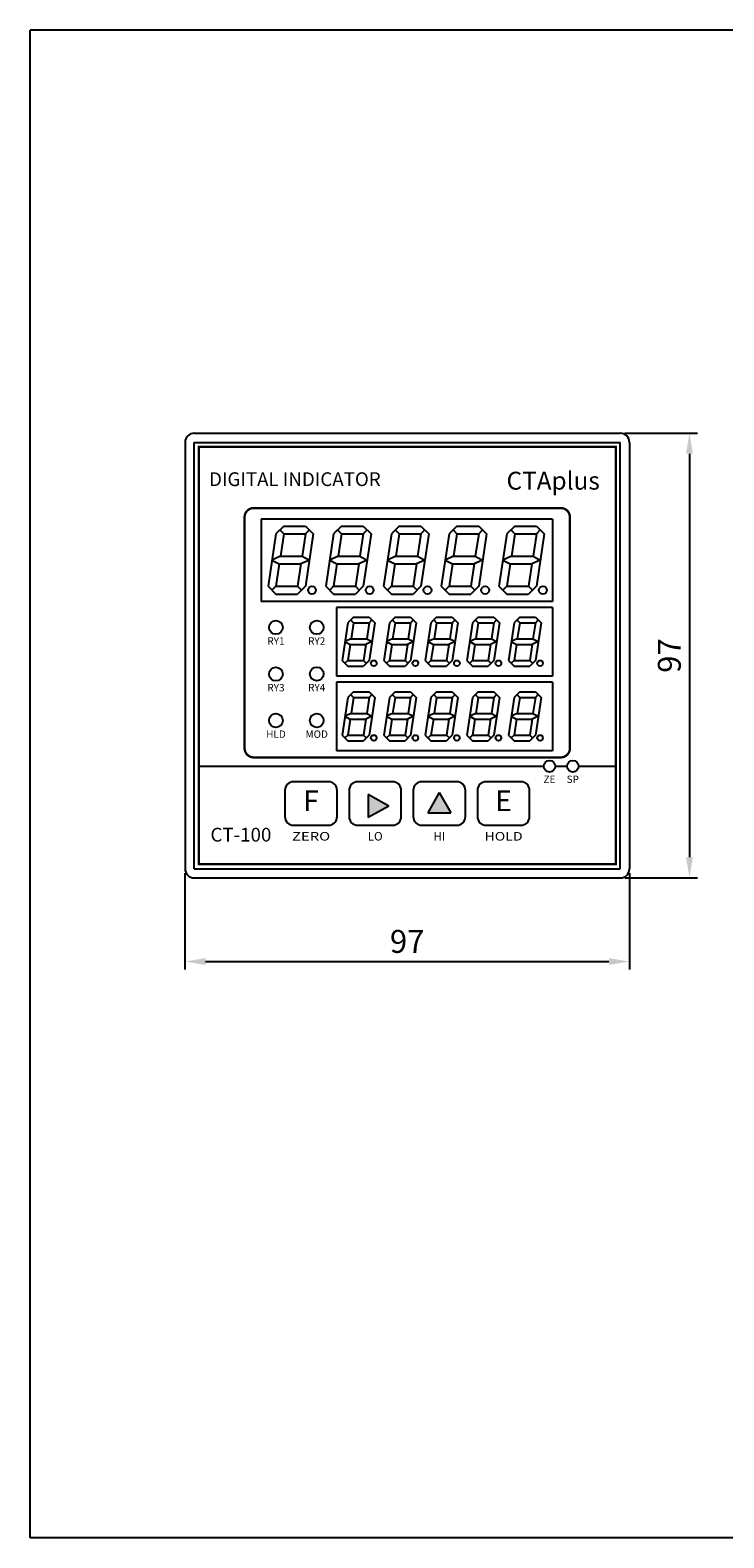
# Model space of a CAD drawing. Units: millimetres. Extents: x 57 to 512, y 46 to 375.
# Drawn here: x 57 to 209, y 46 to 375 of the extents above; entities that cross this region are included whole.
import ezdxf
from ezdxf.enums import TextEntityAlignment as Align

# ---------------------------------------------------------------- set-up
doc = ezdxf.new("R2010")
doc.units = ezdxf.units.MM
doc.layers.add('d', color=1, linetype='Continuous')
doc.styles.add('ST1', font='NGULIM.TTF')
doc.styles.get("Standard").update_dxf_attribs({"font": 'ARIAL.TTF'})
doc.dimstyles.new('ISO-25', dxfattribs={"dimtxt": 5, "dimasz": 4.5, "dimexe": 1.75, "dimexo": 1, "dimgap": 1.2, "dimtad": 1, "dimdsep": 46, "dimtxsty": 'Standard', "dimcen": 2.5, "dimadec": 0, "dimazin": 0, "dimtfac": 1, "dimtmove": 0, "dimatfit": 3, "dimfxl": 0, "dimarcsym": 0})

# ---------------------------------------------------------------- blocks, each defined once
blk = doc.blocks.new('*D1')
at = {"layer": 'd', "color": 0, "lineweight": -2}
for p, q in [((187.28, 287.31), (203.13, 287.31)), ((201.38, 282.81), (201.38, 194.81)), ((187.28, 190.31), (203.13, 190.31))]:
    blk.add_line(p, q, dxfattribs=at)
at = {"layer": 'd', "color": 0}
for points in [[(200.63, 282.81), (202.13, 282.81), (201.38, 287.31)], [(200.63, 194.81), (202.13, 194.81), (201.38, 190.31)]]:
    blk.add_solid(points, dxfattribs=at)
at = {"layer": 'Defpoints', "color": 0}
for p in [(186.28, 287.31), (186.28, 190.31), (201.38, 190.31)]:
    blk.add_point(p, dxfattribs=at)
at = {"layer": 'd', "color": 0, "lineweight": -3, "insert": (197.63, 238.81), "char_height": 5, "attachment_point": 5, "rotation": 90}
blk.add_mtext('97', dxfattribs=at)
blk = doc.blocks.new('*D6')
at = {"layer": 'd', "color": 0, "lineweight": -2}
for p, q in [((91.28, 191.31), (91.28, 170.31)), ((188.28, 191.31), (188.28, 170.31)), ((95.78, 172.06), (183.78, 172.06))]:
    blk.add_line(p, q, dxfattribs=at)
at = {"layer": 'd', "color": 0}
for points in [[(95.78, 172.81), (95.78, 171.31), (91.28, 172.06)], [(183.78, 172.81), (183.78, 171.31), (188.28, 172.06)]]:
    blk.add_solid(points, dxfattribs=at)
at = {"layer": 'Defpoints', "color": 0}
for p in [(91.28, 192.31), (188.28, 192.31), (188.28, 172.06)]:
    blk.add_point(p, dxfattribs=at)
at = {"layer": 'd', "color": 0, "lineweight": -3, "insert": (139.78, 175.81), "char_height": 5, "attachment_point": 5}
blk.add_mtext('97', dxfattribs=at)

msp = doc.modelspace()

# ---------------------------------------------------------------- hatches: boundary and pattern name
at = {"lineweight": -3}
for points in [[(131.284, 203.454), (135.784, 205.97), (131.284, 208.485)], [(144.268, 204.47), (149.299, 204.47), (146.784, 208.97)]]:
    msp.add_hatch(color=0, dxfattribs=at).paths.add_polyline_path(points)

# ---------------------------------------------------------------- linework, layer by layer
for p, q in [((511.621, 375.219), (57.482, 375.219)), ((57.482, 46.36), (57.482, 375.219)), ((511.621, 46.36), (57.482, 46.36))]:
    msp.add_line(p, q, dxfattribs=at)
at = {"color": 0, "lineweight": -3}
for p, q in [((93.284, 287.305), (186.284, 287.305)), ((91.284, 285.305), (91.284, 192.305)), ((93.284, 192.305), (93.284, 285.305)), ((93.284, 285.305), (186.284, 285.305)), ((93.284, 192.305), (93.284, 285.305)), ((93.284, 285.305), (186.284, 285.305)), ((186.284, 192.305), (186.284, 285.305)), ((186.284, 192.305), (186.284, 285.305)), ((188.284, 285.305), (188.284, 192.305)), ((171.455, 268.52), (107.926, 268.52)), ((107.926, 268.52), (107.926, 250.56)), ((171.455, 268.52), (171.455, 250.56)), ((171.455, 250.56), (107.926, 250.56)), ((171.455, 249.28), (124.315, 249.28)), ((124.315, 249.28), (124.315, 234.28)), ((171.455, 249.28), (171.455, 234.28)), ((171.455, 234.28), (124.315, 234.28)), ((171.455, 233), (124.315, 233)), ((124.315, 233), (124.315, 218)), ((171.455, 233), (171.455, 218)), ((171.455, 218), (124.315, 218)), ((94.284, 214.655), (169.58, 214.655)), ((172.08, 214.655), (174.66, 214.655)), ((177.16, 214.655), (185.284, 214.655)), ((135.784, 205.97), (131.284, 208.485)), ((131.284, 208.485), (131.284, 203.454)), ((146.784, 208.97), (144.268, 204.47)), ((146.784, 208.97), (149.299, 204.47)), ((135.784, 205.97), (131.284, 203.454)), ((144.268, 204.47), (149.299, 204.47)), ((93.284, 192.305), (186.284, 192.305)), ((93.284, 192.305), (186.284, 192.305)), ((93.284, 190.305), (186.284, 190.305))]:
    msp.add_line(p, q, dxfattribs=at)
at = {"color": 0, "linetype": 'Continuous', "lineweight": -3}
for p, q in [((112.833, 267.063), (111.119, 265.35)), ((112.833, 267.063), (117.574, 267.063)), ((117.574, 267.063), (119.287, 265.35)), ((125.432, 267.063), (123.719, 265.35)), ((125.432, 267.063), (130.173, 267.063)), ((130.173, 267.063), (131.887, 265.35)), ((138.032, 267.063), (136.319, 265.35)), ((138.032, 267.063), (142.773, 267.063)), ((142.773, 267.063), (144.486, 265.35)), ((150.632, 267.063), (148.918, 265.35)), ((150.632, 267.063), (155.372, 267.063)), ((155.372, 267.063), (157.086, 265.35)), ((163.231, 267.063), (161.518, 265.35)), ((163.231, 267.063), (167.972, 267.063)), ((167.972, 267.063), (169.685, 265.35)), ((111.119, 265.35), (109.406, 253.927)), ((111.976, 266.207), (112.833, 265.35)), ((112.833, 265.35), (112.105, 260.495)), ((112.833, 265.35), (117.574, 265.35)), ((117.574, 265.35), (116.845, 260.495)), ((118.43, 266.207), (117.574, 265.35)), ((119.287, 265.35), (117.574, 253.927)), ((123.719, 265.35), (122.006, 253.927)), ((124.576, 266.207), (125.432, 265.35)), ((125.432, 265.35), (124.704, 260.495)), ((125.432, 265.35), (130.173, 265.35)), ((130.173, 265.35), (129.445, 260.495)), ((131.03, 266.207), (130.173, 265.35)), ((131.887, 265.35), (130.173, 253.927)), ((136.319, 265.35), (134.605, 253.927)), ((137.175, 266.207), (138.032, 265.35)), ((138.032, 265.35), (137.304, 260.495)), ((138.032, 265.35), (142.773, 265.35)), ((142.773, 265.35), (142.044, 260.495)), ((143.629, 266.207), (142.773, 265.35)), ((144.486, 265.35), (142.773, 253.927)), ((148.918, 265.35), (147.205, 253.927)), ((149.775, 266.207), (150.632, 265.35)), ((150.632, 265.35), (149.903, 260.495)), ((150.632, 265.35), (155.372, 265.35)), ((155.372, 265.35), (154.644, 260.495)), ((156.229, 266.207), (155.372, 265.35)), ((157.086, 265.35), (155.372, 253.927)), ((161.518, 265.35), (159.804, 253.927)), ((162.374, 266.207), (163.231, 265.35)), ((163.231, 265.35), (162.503, 260.495)), ((163.231, 265.35), (167.972, 265.35)), ((167.972, 265.35), (167.244, 260.495)), ((168.829, 266.207), (167.972, 265.35)), ((169.685, 265.35), (167.972, 253.927)), ((112.105, 260.495), (110.263, 259.638)), ((112.105, 260.495), (116.845, 260.495)), ((116.845, 260.495), (118.43, 259.638)), ((124.704, 260.495), (122.862, 259.638)), ((124.704, 260.495), (129.445, 260.495)), ((129.445, 260.495), (131.03, 259.638)), ((137.304, 260.495), (135.462, 259.638)), ((137.304, 260.495), (142.044, 260.495)), ((142.044, 260.495), (143.629, 259.638)), ((149.903, 260.495), (148.061, 259.638)), ((149.903, 260.495), (154.644, 260.495)), ((154.644, 260.495), (156.229, 259.638)), ((162.503, 260.495), (160.661, 259.638)), ((162.503, 260.495), (167.244, 260.495)), ((167.244, 260.495), (168.829, 259.638)), ((110.263, 259.638), (111.848, 258.782)), ((111.848, 258.782), (111.119, 253.927)), ((111.848, 258.782), (116.588, 258.782)), ((116.588, 258.782), (115.86, 253.927)), ((118.43, 259.638), (116.588, 258.782)), ((122.862, 259.638), (124.447, 258.782)), ((124.447, 258.782), (123.719, 253.927)), ((124.447, 258.782), (129.188, 258.782)), ((129.188, 258.782), (128.46, 253.927)), ((131.03, 259.638), (129.188, 258.782)), ((135.462, 259.638), (137.047, 258.782)), ((137.047, 258.782), (136.319, 253.927)), ((137.047, 258.782), (141.787, 258.782)), ((141.787, 258.782), (141.059, 253.927)), ((143.629, 259.638), (141.787, 258.782)), ((148.061, 259.638), (149.646, 258.782)), ((149.646, 258.782), (148.918, 253.927)), ((149.646, 258.782), (154.387, 258.782)), ((154.387, 258.782), (153.659, 253.927)), ((156.229, 259.638), (154.387, 258.782)), ((160.661, 259.638), (162.246, 258.782)), ((162.246, 258.782), (161.518, 253.927)), ((162.246, 258.782), (166.987, 258.782)), ((166.987, 258.782), (166.258, 253.927)), ((168.829, 259.638), (166.987, 258.782)), ((109.406, 253.927), (111.119, 252.213)), ((111.119, 253.927), (110.263, 253.07)), ((111.119, 253.927), (115.86, 253.927)), ((117.574, 253.927), (115.86, 252.213)), ((115.86, 253.927), (116.717, 253.07)), ((122.006, 253.927), (123.719, 252.213)), ((123.719, 253.927), (122.862, 253.07)), ((123.719, 253.927), (128.46, 253.927)), ((128.46, 253.927), (129.316, 253.07)), ((130.173, 253.927), (128.46, 252.213)), ((134.605, 253.927), (136.319, 252.213)), ((136.319, 253.927), (135.462, 253.07)), ((136.319, 253.927), (141.059, 253.927)), ((142.773, 253.927), (141.059, 252.213)), ((141.059, 253.927), (141.916, 253.07)), ((147.205, 253.927), (148.918, 252.213)), ((148.918, 253.927), (148.061, 253.07)), ((148.918, 253.927), (153.659, 253.927)), ((155.372, 253.927), (153.659, 252.213)), ((153.659, 253.927), (154.516, 253.07)), ((159.804, 253.927), (161.518, 252.213)), ((161.518, 253.927), (160.661, 253.07)), ((161.518, 253.927), (166.258, 253.927)), ((167.972, 253.927), (166.258, 252.213)), ((166.258, 253.927), (167.115, 253.07)), ((111.119, 252.213), (115.86, 252.213)), ((123.719, 252.213), (128.46, 252.213)), ((136.319, 252.213), (141.059, 252.213)), ((148.918, 252.213), (153.659, 252.213)), ((161.518, 252.213), (166.258, 252.213)), ((128.045, 247.204), (126.812, 245.971)), ((128.045, 247.204), (131.459, 247.204)), ((131.459, 247.204), (132.692, 245.971)), ((137.117, 247.204), (135.883, 245.971)), ((137.117, 247.204), (140.53, 247.204)), ((140.53, 247.204), (141.764, 245.971)), ((146.189, 247.204), (144.955, 245.971)), ((146.189, 247.204), (149.602, 247.204)), ((149.602, 247.204), (150.836, 245.971)), ((155.26, 247.204), (154.027, 245.971)), ((155.26, 247.204), (158.674, 247.204)), ((158.674, 247.204), (159.907, 245.971)), ((164.332, 247.204), (163.098, 245.971)), ((164.332, 247.204), (167.745, 247.204)), ((167.745, 247.204), (168.979, 245.971)), ((126.812, 245.971), (125.578, 237.746)), ((127.429, 246.587), (128.045, 245.971)), ((128.045, 245.971), (127.521, 242.475)), ((128.045, 245.971), (131.459, 245.971)), ((131.459, 245.971), (130.934, 242.475)), ((132.075, 246.587), (131.459, 245.971)), ((132.692, 245.971), (131.459, 237.746)), ((135.883, 245.971), (134.65, 237.746)), ((136.5, 246.587), (137.117, 245.971)), ((137.117, 245.971), (136.593, 242.475)), ((137.117, 245.971), (140.53, 245.971)), ((140.53, 245.971), (140.006, 242.475)), ((141.147, 246.587), (140.53, 245.971)), ((141.764, 245.971), (140.53, 237.746)), ((144.955, 245.971), (143.721, 237.746)), ((145.572, 246.587), (146.189, 245.971)), ((146.189, 245.971), (145.664, 242.475)), ((146.189, 245.971), (149.602, 245.971)), ((149.602, 245.971), (149.078, 242.475)), ((150.219, 246.587), (149.602, 245.971)), ((150.836, 245.971), (149.602, 237.746)), ((154.027, 245.971), (152.793, 237.746)), ((154.644, 246.587), (155.26, 245.971)), ((155.26, 245.971), (154.736, 242.475)), ((155.26, 245.971), (158.674, 245.971)), ((158.674, 245.971), (158.149, 242.475)), ((159.291, 246.587), (158.674, 245.971)), ((159.907, 245.971), (158.674, 237.746)), ((163.098, 245.971), (161.865, 237.746)), ((163.715, 246.587), (164.332, 245.971)), ((164.332, 245.971), (163.808, 242.475)), ((164.332, 245.971), (167.745, 245.971)), ((167.745, 245.971), (167.221, 242.475)), ((168.362, 246.587), (167.745, 245.971)), ((168.979, 245.971), (167.745, 237.746)), ((127.521, 242.475), (126.195, 241.858)), ((126.195, 241.858), (127.336, 241.241)), ((127.336, 241.241), (126.812, 237.746)), ((127.336, 241.241), (130.749, 241.241)), ((127.521, 242.475), (130.934, 242.475)), ((130.749, 241.241), (130.225, 237.746)), ((132.075, 241.858), (130.749, 241.241)), ((130.934, 242.475), (132.075, 241.858)), ((136.593, 242.475), (135.267, 241.858)), ((135.267, 241.858), (136.408, 241.241)), ((136.408, 241.241), (135.883, 237.746)), ((136.408, 241.241), (139.821, 241.241)), ((136.593, 242.475), (140.006, 242.475)), ((139.821, 241.241), (139.297, 237.746)), ((141.147, 241.858), (139.821, 241.241)), ((140.006, 242.475), (141.147, 241.858)), ((145.664, 242.475), (144.338, 241.858)), ((144.338, 241.858), (145.479, 241.241)), ((145.479, 241.241), (144.955, 237.746)), ((145.479, 241.241), (148.893, 241.241)), ((145.664, 242.475), (149.078, 242.475)), ((148.893, 241.241), (148.368, 237.746)), ((150.219, 241.858), (148.893, 241.241)), ((149.078, 242.475), (150.219, 241.858)), ((154.736, 242.475), (153.41, 241.858)), ((153.41, 241.858), (154.551, 241.241)), ((154.551, 241.241), (154.027, 237.746)), ((154.551, 241.241), (157.964, 241.241)), ((154.736, 242.475), (158.149, 242.475)), ((157.964, 241.241), (157.44, 237.746)), ((159.291, 241.858), (157.964, 241.241)), ((158.149, 242.475), (159.291, 241.858)), ((163.808, 242.475), (162.482, 241.858)), ((162.482, 241.858), (163.623, 241.241)), ((163.623, 241.241), (163.098, 237.746)), ((163.623, 241.241), (167.036, 241.241)), ((163.808, 242.475), (167.221, 242.475)), ((167.036, 241.241), (166.512, 237.746)), ((168.362, 241.858), (167.036, 241.241)), ((167.221, 242.475), (168.362, 241.858)), ((125.578, 237.746), (126.812, 236.512)), ((126.812, 237.746), (126.195, 237.129)), ((126.812, 237.746), (130.225, 237.746)), ((131.459, 237.746), (130.225, 236.512)), ((130.225, 237.746), (130.842, 237.129)), ((134.65, 237.746), (135.883, 236.512)), ((135.883, 237.746), (135.267, 237.129)), ((135.883, 237.746), (139.297, 237.746)), ((139.297, 237.746), (139.913, 237.129)), ((140.53, 237.746), (139.297, 236.512)), ((143.721, 237.746), (144.955, 236.512)), ((144.955, 237.746), (144.338, 237.129)), ((144.955, 237.746), (148.368, 237.746)), ((149.602, 237.746), (148.368, 236.512)), ((148.368, 237.746), (148.985, 237.129)), ((152.793, 237.746), (154.027, 236.512)), ((154.027, 237.746), (153.41, 237.129)), ((154.027, 237.746), (157.44, 237.746)), ((158.674, 237.746), (157.44, 236.512)), ((157.44, 237.746), (158.057, 237.129)), ((161.865, 237.746), (163.098, 236.512)), ((163.098, 237.746), (162.482, 237.129)), ((163.098, 237.746), (166.512, 237.746)), ((167.745, 237.746), (166.512, 236.512)), ((166.512, 237.746), (167.128, 237.129)), ((126.812, 236.512), (130.225, 236.512)), ((135.883, 236.512), (139.297, 236.512)), ((144.955, 236.512), (148.368, 236.512)), ((154.027, 236.512), (157.44, 236.512)), ((163.098, 236.512), (166.512, 236.512)), ((128.045, 230.924), (126.812, 229.691)), ((127.429, 230.307), (128.045, 229.691)), ((128.045, 230.924), (131.459, 230.924)), ((131.459, 230.924), (132.692, 229.691)), ((132.075, 230.307), (131.459, 229.691)), ((137.117, 230.924), (135.883, 229.691)), ((136.5, 230.307), (137.117, 229.691)), ((137.117, 230.924), (140.53, 230.924)), ((140.53, 230.924), (141.764, 229.691)), ((141.147, 230.307), (140.53, 229.691)), ((146.189, 230.924), (144.955, 229.691)), ((145.572, 230.307), (146.189, 229.691)), ((146.189, 230.924), (149.602, 230.924)), ((149.602, 230.924), (150.836, 229.691)), ((150.219, 230.307), (149.602, 229.691)), ((155.26, 230.924), (154.027, 229.691)), ((154.644, 230.307), (155.26, 229.691)), ((155.26, 230.924), (158.674, 230.924)), ((158.674, 230.924), (159.907, 229.691)), ((159.291, 230.307), (158.674, 229.691)), ((164.332, 230.924), (163.098, 229.691)), ((163.715, 230.307), (164.332, 229.691)), ((164.332, 230.924), (167.745, 230.924)), ((167.745, 230.924), (168.979, 229.691)), ((168.362, 230.307), (167.745, 229.691)), ((126.812, 229.691), (125.578, 221.466)), ((128.045, 229.691), (127.521, 226.195)), ((128.045, 229.691), (131.459, 229.691)), ((131.459, 229.691), (130.934, 226.195)), ((132.692, 229.691), (131.459, 221.466)), ((135.883, 229.691), (134.65, 221.466)), ((137.117, 229.691), (136.593, 226.195)), ((137.117, 229.691), (140.53, 229.691)), ((140.53, 229.691), (140.006, 226.195)), ((141.764, 229.691), (140.53, 221.466)), ((144.955, 229.691), (143.721, 221.466)), ((146.189, 229.691), (145.664, 226.195)), ((146.189, 229.691), (149.602, 229.691)), ((149.602, 229.691), (149.078, 226.195)), ((150.836, 229.691), (149.602, 221.466)), ((154.027, 229.691), (152.793, 221.466)), ((155.26, 229.691), (154.736, 226.195)), ((155.26, 229.691), (158.674, 229.691)), ((158.674, 229.691), (158.149, 226.195)), ((159.907, 229.691), (158.674, 221.466)), ((163.098, 229.691), (161.865, 221.466)), ((164.332, 229.691), (163.808, 226.195)), ((164.332, 229.691), (167.745, 229.691)), ((167.745, 229.691), (167.221, 226.195)), ((168.979, 229.691), (167.745, 221.466)), ((127.521, 226.195), (126.195, 225.578)), ((126.195, 225.578), (127.336, 224.961)), ((127.336, 224.961), (126.812, 221.466)), ((127.336, 224.961), (130.749, 224.961)), ((127.521, 226.195), (130.934, 226.195)), ((130.749, 224.961), (130.225, 221.466)), ((132.075, 225.578), (130.749, 224.961)), ((130.934, 226.195), (132.075, 225.578)), ((136.593, 226.195), (135.267, 225.578)), ((135.267, 225.578), (136.408, 224.961)), ((136.408, 224.961), (135.883, 221.466)), ((136.408, 224.961), (139.821, 224.961)), ((136.593, 226.195), (140.006, 226.195)), ((139.821, 224.961), (139.297, 221.466)), ((141.147, 225.578), (139.821, 224.961)), ((140.006, 226.195), (141.147, 225.578)), ((145.664, 226.195), (144.338, 225.578)), ((144.338, 225.578), (145.479, 224.961)), ((145.479, 224.961), (144.955, 221.466)), ((145.479, 224.961), (148.893, 224.961)), ((145.664, 226.195), (149.078, 226.195)), ((148.893, 224.961), (148.368, 221.466)), ((150.219, 225.578), (148.893, 224.961)), ((149.078, 226.195), (150.219, 225.578)), ((154.736, 226.195), (153.41, 225.578)), ((153.41, 225.578), (154.551, 224.961)), ((154.551, 224.961), (154.027, 221.466)), ((154.551, 224.961), (157.964, 224.961)), ((154.736, 226.195), (158.149, 226.195)), ((157.964, 224.961), (157.44, 221.466)), ((159.291, 225.578), (157.964, 224.961)), ((158.149, 226.195), (159.291, 225.578)), ((163.808, 226.195), (162.482, 225.578)), ((162.482, 225.578), (163.623, 224.961)), ((163.623, 224.961), (163.098, 221.466)), ((163.623, 224.961), (167.036, 224.961)), ((163.808, 226.195), (167.221, 226.195)), ((167.036, 224.961), (166.512, 221.466)), ((168.362, 225.578), (167.036, 224.961)), ((167.221, 226.195), (168.362, 225.578)), ((125.578, 221.466), (126.812, 220.232)), ((126.812, 221.466), (126.195, 220.849)), ((126.812, 221.466), (130.225, 221.466)), ((131.459, 221.466), (130.225, 220.232)), ((130.225, 221.466), (130.842, 220.849)), ((134.65, 221.466), (135.883, 220.232)), ((135.883, 221.466), (135.267, 220.849)), ((135.883, 221.466), (139.297, 221.466)), ((139.297, 221.466), (139.913, 220.849)), ((140.53, 221.466), (139.297, 220.232)), ((143.721, 221.466), (144.955, 220.232)), ((144.955, 221.466), (144.338, 220.849)), ((144.955, 221.466), (148.368, 221.466)), ((149.602, 221.466), (148.368, 220.232)), ((148.368, 221.466), (148.985, 220.849)), ((152.793, 221.466), (154.027, 220.232)), ((154.027, 221.466), (153.41, 220.849)), ((154.027, 221.466), (157.44, 221.466)), ((158.674, 221.466), (157.44, 220.232)), ((157.44, 221.466), (158.057, 220.849)), ((161.865, 221.466), (163.098, 220.232)), ((163.098, 221.466), (162.482, 220.849)), ((163.098, 221.466), (166.512, 221.466)), ((167.745, 221.466), (166.512, 220.232)), ((166.512, 221.466), (167.128, 220.849)), ((126.812, 220.232), (130.225, 220.232)), ((135.883, 220.232), (139.297, 220.232)), ((144.955, 220.232), (148.368, 220.232)), ((154.027, 220.232), (157.44, 220.232)), ((163.098, 220.232), (166.512, 220.232))]:
    msp.add_line(p, q, dxfattribs=at)
at = {"color": 0, "lineweight": -3, "const_width": 0.5}
msp.add_lwpolyline([(185.284, 193.305), (94.284, 193.305), (94.284, 284.305), (185.284, 284.305)], close=True, dxfattribs=at)
msp.add_lwpolyline([(175.284, 218.59), (175.284, 268.986, 0.4142136), (173.284, 270.986), (106.284, 270.986, 0.4142136), (104.284, 268.986), (104.284, 218.59, 0.4142136), (106.284, 216.59), (173.284, 216.59, 0.4142136)], format="xyb", close=True, dxfattribs=at)
at = {"color": 0, "lineweight": -3}
for points in [[(122.584, 201.788, 0.4142136), (124.484, 203.688), (124.484, 209.388, 0.4142136), (122.584, 211.288), (114.984, 211.288, 0.4142136), (113.084, 209.388), (113.084, 203.688, 0.4142136), (114.984, 201.788)], [(136.584, 201.788, 0.4142136), (138.484, 203.688), (138.484, 209.388, 0.4142136), (136.584, 211.288), (128.984, 211.288, 0.4142136), (127.084, 209.388), (127.084, 203.688, 0.4142136), (128.984, 201.788)], [(150.584, 201.788, 0.4142136), (152.484, 203.688), (152.484, 209.388, 0.4142136), (150.584, 211.288), (142.984, 211.288, 0.4142136), (141.084, 209.388), (141.084, 203.688, 0.4142136), (142.984, 201.788)], [(164.584, 201.788, 0.4142136), (166.484, 203.688), (166.484, 209.388, 0.4142136), (164.584, 211.288), (156.984, 211.288, 0.4142136), (155.084, 209.388), (155.084, 203.688, 0.4142136), (156.984, 201.788)]]:
    msp.add_lwpolyline(points, format="xyb", close=True, dxfattribs=at)
at = {"color": 0, "linetype": 'Continuous', "lineweight": -3}
for centre, radius in [((118.994, 253.07), 0.857), ((131.593, 253.07), 0.857), ((144.193, 253.07), 0.857), ((156.793, 253.07), 0.857), ((169.392, 253.07), 0.857), ((132.481, 237.129), 0.617), ((141.553, 237.129), 0.617), ((150.625, 237.129), 0.617), ((159.696, 237.129), 0.617), ((168.768, 237.129), 0.617), ((132.481, 220.849), 0.617), ((141.553, 220.849), 0.617), ((150.625, 220.849), 0.617), ((159.696, 220.849), 0.617), ((168.768, 220.849), 0.617)]:
    msp.add_circle(centre, radius, dxfattribs=at)
at = {"color": 0, "lineweight": -3}
for centre, radius in [((111.134, 244.956), 1.5), ((120.024, 244.956), 1.5), ((111.134, 234.772), 1.5), ((120.024, 234.796), 1.5), ((111.134, 224.636), 1.5), ((120.024, 224.636), 1.5), ((170.83, 214.655), 1.25), ((175.91, 214.655), 1.25)]:
    msp.add_circle(centre, radius, dxfattribs=at)
for centre, start, end in [((93.284, 285.305), 90, 180), ((186.284, 285.305), 0, 90), ((93.284, 192.305), 180, 270), ((186.284, 192.305), 270, 0)]:
    msp.add_arc(centre, 2, start, end, dxfattribs=at)

# ---------------------------------------------------------------- texts
at = {"color": 0, "lineweight": -3, "style": 'ST1'}
for s, p in [('DIGITAL INDICATOR', (96.528, 275.771)), ('CT-100', (96.831, 198.234))]:
    msp.add_text(s, height=3, dxfattribs=at).set_placement(p)
for s, height, p in [('RY1', 1.6, (111.134, 241.775)), ('RY2', 1.6, (120.024, 241.775)), ('RY3', 1.6, (111.134, 231.591)), ('RY4', 1.6, (120.024, 231.615)), ('HLD', 1.6, (111.134, 221.455)), ('MOD', 1.6, (120.024, 221.455)), ('ZE', 1.6, (170.83, 211.609)), ('SP', 1.6, (175.91, 211.609)), ('F', 4.5, (118.784, 206.542)), ('E', 4.5, (160.784, 206.542)), ('LO', 1.872, (132.784, 199.142)), ('HI', 1.872, (146.784, 199.142))]:
    msp.add_text(s, height=height, dxfattribs=at).set_placement(p, align=Align.MIDDLE)
for s, width, p, p2 in [('ZERO', 1.213737, (114.642, 198.448), (122.962, 198.448)), ('HOLD', 1.17901, (156.642, 198.448), (164.962, 198.448))]:
    msp.add_text(s, height=1.872, dxfattribs=dict(at, width=width)).set_placement(p, p2, align=Align.FIT)
at = {"lineweight": -3, "insert": (161.458, 278.897), "char_height": 3.9, "width": 20.057, "attachment_point": 1}
msp.add_mtext('{\\f@HYHeadLine-Medium|b0|i0|c129|p18;CTAplus}', dxfattribs=at)

# ---------------------------------------------------------------- dimensions: what is measured, and where the dimension line sits
at = {"layer": 'd', "lineweight": -3}
dim = msp.add_linear_dim(base=(201.384, 190.305), p1=(186.284, 287.305), p2=(186.284, 190.305), angle=90, dimstyle='ISO-25', dxfattribs=at)
dim.commit()
dim.dimension.update_dxf_attribs({"geometry": '*D1', "text_midpoint": (197.631, 238.805)})
dim = msp.add_linear_dim(base=(188.284, 172.059), p1=(91.284, 192.305), p2=(188.284, 192.305), dimstyle='ISO-25', dxfattribs=at)
dim.commit()
dim.dimension.update_dxf_attribs({"geometry": '*D6', "text_midpoint": (139.784, 175.812)})

doc.saveas('drawing.dxf')
